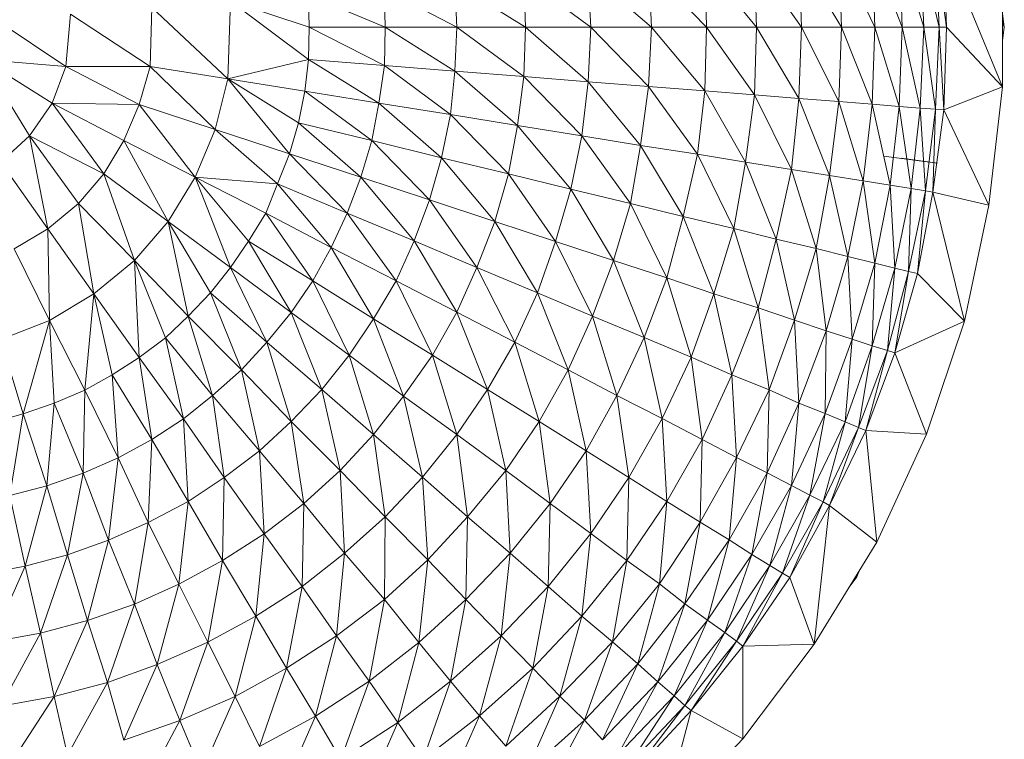
# Model space of a CAD drawing. Units: inches. Extents: x 18 to 10098, y 1 to 7129.
# Drawn here: x 1681 to 1732, y 3339 to 3376 of the extents above; entities that cross this region are included whole.
import ezdxf

# ---------------------------------------------------------------- set-up
doc = ezdxf.new("R2010")
doc.units = ezdxf.units.IN
doc.header["$MEASUREMENT"] = 0

# ---------------------------------------------------------------- blocks, each defined once
blk = doc.blocks.new('50_DWG-536527-Level 1')
at = {"lineweight": 9}
for p, q in [((74395.259, -1641.3068), (74395.2729, -1641.7027)), ((74395.259, -1641.3068), (74395.4125, -1641.7027)), ((74395.3985, -1641.2956), (74395.4125, -1641.7027)), ((74395.3985, -1641.2956), (74395.5241, -1641.7027)), ((74395.5055, -1641.287), (74395.5241, -1641.7027)), ((74395.5055, -1641.287), (74395.6032, -1641.7027)), ((74395.5846, -1641.2811), (74395.6032, -1641.7027)), ((74395.5846, -1641.2811), (74395.6404, -1641.7027)), ((74395.6404, -1641.7027), (74395.6264, -1641.2779)), ((74395.6264, -1641.2779), (74395.9287, -1642.0085)), ((74394.6544, -1641.355), (74394.6637, -1641.7027)), ((74394.6544, -1641.355), (74394.8962, -1641.7027)), ((74394.8823, -1641.3366), (74394.8962, -1641.7027)), ((74394.8823, -1641.3366), (74395.1009, -1641.7027)), ((74395.0869, -1641.3205), (74395.1009, -1641.7027)), ((74395.0869, -1641.3205), (74395.2729, -1641.7027)), ((74394.1102, -1641.3984), (74394.1242, -1641.7027)), ((74394.1102, -1641.3984), (74394.4079, -1641.7027)), ((74394.3986, -1641.3755), (74394.4079, -1641.7027)), ((74394.3986, -1641.3755), (74394.6637, -1641.7027)), ((74395.9287, -1641.397), (74395.9287, -1642.0085)), ((74393.4684, -1641.4495), (74393.4777, -1641.7027)), ((74393.4684, -1641.4495), (74393.8126, -1641.7027)), ((74393.7986, -1641.4229), (74393.8126, -1641.7027)), ((74393.7986, -1641.4229), (74394.1242, -1641.7027)), ((74392.7522, -1641.5069), (74392.7568, -1641.7027)), ((74392.7522, -1641.5069), (74393.1242, -1641.7027)), ((74393.1149, -1641.4776), (74393.1242, -1641.7027)), ((74393.1149, -1641.4776), (74393.4777, -1641.7027)), ((74392.3615, -1641.5376), (74392.3661, -1641.7027)), ((74392.3615, -1641.5376), (74392.7568, -1641.7027)), ((74391.5569, -1641.602), (74391.5476, -1641.9037)), ((74391.5569, -1641.602), (74391.9476, -1641.9687)), ((74391.9615, -1641.5694), (74391.9476, -1641.9687)), ((74391.9615, -1641.5694), (74392.3615, -1641.868)), ((74391.9615, -1641.5694), (74392.3661, -1641.7027)), ((74390.7104, -1641.6353), (74391.1151, -1641.9037)), ((74391.1383, -1641.6353), (74391.1151, -1641.9037)), ((74391.1383, -1641.6353), (74391.5476, -1641.9037)), ((74395.938, -1641.7027), (74395.9287, -1641.6331)), ((74392.3615, -1641.868), (74392.3661, -1641.7027)), ((74392.3661, -1641.7027), (74392.7522, -1641.8986)), ((74392.3661, -1641.7027), (74392.7568, -1641.7027)), ((74392.7522, -1641.8986), (74392.7568, -1641.7027)), ((74392.7568, -1641.7027), (74393.1149, -1641.928)), ((74392.7568, -1641.7027), (74393.1242, -1641.7027)), ((74393.1149, -1641.928), (74393.1242, -1641.7027)), ((74393.1242, -1641.7027), (74393.4684, -1641.956)), ((74393.1242, -1641.7027), (74393.4777, -1641.7027)), ((74393.4684, -1641.956), (74393.4777, -1641.7027)), ((74393.4777, -1641.7027), (74393.7986, -1641.9825)), ((74393.4777, -1641.7027), (74393.8126, -1641.7027)), ((74393.7986, -1641.9825), (74393.8126, -1641.7027)), ((74393.8126, -1641.7027), (74394.1102, -1642.0072)), ((74393.8126, -1641.7027), (74394.1242, -1641.7027)), ((74394.1102, -1642.0072), (74394.1242, -1641.7027)), ((74394.1242, -1641.7027), (74394.3986, -1642.0299)), ((74394.1242, -1641.7027), (74394.4079, -1641.7027)), ((74394.3986, -1642.0299), (74394.4079, -1641.7027)), ((74394.4079, -1641.7027), (74394.6544, -1642.0504)), ((74394.4079, -1641.7027), (74394.6637, -1641.7027)), ((74394.6544, -1642.0504), (74394.6637, -1641.7027)), ((74394.6637, -1641.7027), (74394.8823, -1642.069)), ((74394.6637, -1641.7027), (74394.8962, -1641.7027)), ((74394.8823, -1642.069), (74394.8962, -1641.7027)), ((74394.8962, -1641.7027), (74395.0869, -1642.0851)), ((74394.8962, -1641.7027), (74395.1009, -1641.7027)), ((74395.0869, -1642.0851), (74395.1009, -1641.7027)), ((74395.1009, -1641.7027), (74395.259, -1642.0988)), ((74395.1009, -1641.7027), (74395.2729, -1641.7027)), ((74395.259, -1642.0988), (74395.2729, -1641.7027)), ((74395.2729, -1641.7027), (74395.3985, -1642.1098)), ((74395.2729, -1641.7027), (74395.4125, -1641.7027)), ((74395.3985, -1642.1098), (74395.4125, -1641.7027)), ((74395.4125, -1641.7027), (74395.5055, -1642.1185)), ((74395.4125, -1641.7027), (74395.5241, -1641.7027)), ((74395.5055, -1642.1185), (74395.5241, -1641.7027)), ((74395.5241, -1641.7027), (74395.5846, -1642.1245)), ((74395.5241, -1641.7027), (74395.6032, -1641.7027)), ((74395.5846, -1642.1245), (74395.6032, -1641.7027)), ((74395.6032, -1641.7027), (74395.6264, -1642.1277)), ((74395.6032, -1641.7027), (74395.6404, -1641.7027)), ((74395.6264, -1642.1277), (74395.6404, -1641.7027)), ((74395.6404, -1641.7027), (74395.9287, -1642.0085)), ((74395.9287, -1641.6758), (74395.938, -1641.7027)), ((74395.9287, -1641.7723), (74395.938, -1641.7027)), ((74390.6872, -1641.868), (74390.929, -1642.2607)), ((74390.6872, -1641.868), (74391.0453, -1642.0932)), ((74390.6872, -1641.868), (74391.1151, -1641.9037)), ((74391.9476, -1641.9687), (74392.3615, -1641.868)), ((74392.3429, -1642.032), (74392.3615, -1641.868)), ((74392.3615, -1641.868), (74392.7243, -1642.0931)), ((74392.3615, -1641.868), (74392.7522, -1641.8986)), ((74391.0453, -1642.0932), (74391.1151, -1641.9037)), ((74391.1151, -1641.9037), (74391.4918, -1642.0995)), ((74391.1151, -1641.9037), (74391.5476, -1641.9037)), ((74391.4918, -1642.0995), (74391.5476, -1641.9037)), ((74391.5476, -1641.9037), (74391.8825, -1642.228)), ((74391.5476, -1641.9037), (74391.9476, -1641.9687)), ((74392.7243, -1642.0931), (74392.7522, -1641.8986)), ((74392.7522, -1641.8986), (74393.0917, -1642.1518)), ((74392.7522, -1641.8986), (74393.1149, -1641.928)), ((74391.8825, -1642.228), (74391.9476, -1641.9687)), ((74391.9476, -1641.9687), (74392.2638, -1642.3528)), ((74391.9476, -1641.9687), (74392.3103, -1642.1938)), ((74391.9476, -1641.9687), (74392.3429, -1642.032)), ((74393.0917, -1642.1518), (74393.1149, -1641.928)), ((74393.1149, -1641.928), (74393.4359, -1642.2078)), ((74393.1149, -1641.928), (74393.4684, -1641.956)), ((74393.4359, -1642.2078), (74393.4684, -1641.956)), ((74393.4684, -1641.956), (74393.7661, -1642.2605)), ((74393.4684, -1641.956), (74393.7986, -1641.9825)), ((74393.7661, -1642.2605), (74393.7986, -1641.9825)), ((74393.7986, -1641.9825), (74394.0684, -1642.3096)), ((74393.7986, -1641.9825), (74394.1102, -1642.0072)), ((74394.0684, -1642.3096), (74394.1102, -1642.0072)), ((74394.1102, -1642.0072), (74394.3614, -1642.3548)), ((74394.1102, -1642.0072), (74394.3986, -1642.0299)), ((74395.6264, -1642.1277), (74395.9287, -1642.0085)), ((74395.9287, -1642.0085), (74395.859, -1642.6163)), ((74392.3103, -1642.1938), (74392.3429, -1642.032)), ((74392.3429, -1642.032), (74392.6871, -1642.2852)), ((74392.3429, -1642.032), (74392.7243, -1642.0931)), ((74394.3614, -1642.3548), (74394.3986, -1642.0299)), ((74394.3986, -1642.0299), (74394.6079, -1642.3961)), ((74394.3986, -1642.0299), (74394.6544, -1642.0504)), ((74394.6079, -1642.3961), (74394.6544, -1642.0504)), ((74394.6544, -1642.0504), (74394.8451, -1642.4329)), ((74394.6544, -1642.0504), (74394.8823, -1642.069)), ((74394.8451, -1642.4329), (74394.8823, -1642.069)), ((74394.8823, -1642.069), (74395.0404, -1642.465)), ((74394.8823, -1642.069), (74395.0869, -1642.0851)), ((74390.929, -1642.2607), (74391.0453, -1642.0932)), ((74391.0453, -1642.0932), (74391.3104, -1642.4564)), ((74391.0453, -1642.0932), (74391.4127, -1642.2852)), ((74391.0453, -1642.0932), (74391.4918, -1642.0995)), ((74391.4127, -1642.2852), (74391.4918, -1642.0995)), ((74391.4918, -1642.0995), (74391.7801, -1642.4737)), ((74391.4918, -1642.0995), (74391.8825, -1642.228)), ((74392.6871, -1642.2852), (74392.7243, -1642.0931)), ((74392.7243, -1642.0931), (74393.0452, -1642.3729)), ((74392.7243, -1642.0931), (74393.0917, -1642.1518)), ((74395.0404, -1642.465), (74395.0869, -1642.0851)), ((74395.0869, -1642.0851), (74395.2125, -1642.4923)), ((74395.0869, -1642.0851), (74395.259, -1642.0988)), ((74395.2125, -1642.4923), (74395.259, -1642.0988)), ((74395.259, -1642.0988), (74395.352, -1642.5146)), ((74395.259, -1642.0988), (74395.3985, -1642.1098)), ((74395.352, -1642.5146), (74395.3985, -1642.1098)), ((74395.3985, -1642.1098), (74395.459, -1642.5317)), ((74395.3985, -1642.1098), (74395.5055, -1642.1185)), ((74395.459, -1642.5317), (74395.5055, -1642.1185)), ((74395.5055, -1642.1185), (74395.5334, -1642.5435)), ((74395.5055, -1642.1185), (74395.5846, -1642.1245)), ((74393.0452, -1642.3729), (74393.0917, -1642.1518)), ((74393.0917, -1642.1518), (74393.3893, -1642.4563)), ((74393.0917, -1642.1518), (74393.4359, -1642.2078)), ((74395.5334, -1642.5435), (74395.5846, -1642.1245)), ((74395.5846, -1642.1245), (74395.5706, -1642.55)), ((74395.5706, -1642.55), (74395.6264, -1642.1277)), ((74395.5846, -1642.1245), (74395.6264, -1642.1277)), ((74395.6264, -1642.1277), (74395.859, -1642.6163)), ((74392.2638, -1642.3528), (74392.3103, -1642.1938)), ((74392.3103, -1642.1938), (74392.6313, -1642.4737)), ((74392.3103, -1642.1938), (74392.6871, -1642.2852)), ((74393.3893, -1642.4563), (74393.4359, -1642.2078)), ((74393.4359, -1642.2078), (74393.7103, -1642.5349)), ((74393.4359, -1642.2078), (74393.7661, -1642.2605)), ((74390.7802, -1642.3964), (74390.929, -1642.2607)), ((74390.929, -1642.2607), (74391.022, -1642.7378)), ((74390.929, -1642.2607), (74391.1802, -1642.6085)), ((74390.929, -1642.2607), (74391.3104, -1642.4564)), ((74391.7801, -1642.4737), (74391.8825, -1642.228)), ((74391.8825, -1642.228), (74392.2034, -1642.5076)), ((74391.8825, -1642.228), (74392.2638, -1642.3528)), ((74393.7103, -1642.5349), (74393.7661, -1642.2605)), ((74393.7661, -1642.2605), (74394.0172, -1642.6083)), ((74393.7661, -1642.2605), (74394.0684, -1642.3096)), ((74391.3104, -1642.4564), (74391.4127, -1642.2852)), ((74391.4127, -1642.2852), (74391.6406, -1642.7002)), ((74391.4127, -1642.2852), (74391.7801, -1642.4737)), ((74392.6313, -1642.4737), (74392.6871, -1642.2852)), ((74392.6871, -1642.2852), (74392.9847, -1642.5896)), ((74392.6871, -1642.2852), (74393.0452, -1642.3729)), ((74394.0172, -1642.6083), (74394.0684, -1642.3096)), ((74394.0684, -1642.3096), (74394.287, -1642.6758)), ((74394.0684, -1642.3096), (74394.3614, -1642.3548)), ((74392.2034, -1642.5076), (74392.2638, -1642.3528)), ((74392.2638, -1642.3528), (74392.5615, -1642.6573)), ((74392.2638, -1642.3528), (74392.6313, -1642.4737)), ((74392.9847, -1642.5896), (74393.0452, -1642.3729)), ((74393.0452, -1642.3729), (74393.3196, -1642.7)), ((74393.0452, -1642.3729), (74393.3893, -1642.4563)), ((74394.287, -1642.6758), (74394.3614, -1642.3548)), ((74394.3614, -1642.3548), (74394.5474, -1642.7374)), ((74394.3614, -1642.3548), (74394.6079, -1642.3961)), ((74395.3195, -1642.365), (74395.5148, -1642.3909)), ((74390.7802, -1642.3964), (74391.022, -1642.7378)), ((74394.5474, -1642.7374), (74394.6079, -1642.3961)), ((74394.6079, -1642.3961), (74394.766, -1642.792)), ((74394.6079, -1642.3961), (74394.8451, -1642.4329)), ((74395.5939, -1642.4009), (74395.4078, -1642.3758)), ((74395.5939, -1642.4009), (74395.5148, -1642.3909)), ((74391.1802, -1642.6085), (74391.3104, -1642.4564)), ((74391.3104, -1642.4564), (74391.4685, -1642.9015)), ((74391.3104, -1642.4564), (74391.6406, -1642.7002)), ((74391.6406, -1642.7002), (74391.7801, -1642.4737)), ((74391.7801, -1642.4737), (74391.9615, -1642.9377)), ((74391.7801, -1642.4737), (74392.0545, -1642.8009)), ((74391.7801, -1642.4737), (74392.1429, -1642.6573)), ((74391.7801, -1642.4737), (74392.2034, -1642.5076)), ((74392.5615, -1642.6573), (74392.6313, -1642.4737)), ((74392.6313, -1642.4737), (74392.9057, -1642.8007)), ((74392.6313, -1642.4737), (74392.9847, -1642.5896)), ((74393.3196, -1642.7), (74393.3893, -1642.4563)), ((74393.3893, -1642.4563), (74393.6312, -1642.8041)), ((74393.3893, -1642.4563), (74393.7103, -1642.5349)), ((74394.766, -1642.792), (74394.8451, -1642.4329)), ((74394.8451, -1642.4329), (74394.9706, -1642.84)), ((74394.8451, -1642.4329), (74395.0404, -1642.465)), ((74394.9706, -1642.84), (74395.0404, -1642.465)), ((74395.0404, -1642.465), (74395.1334, -1642.8807)), ((74395.0404, -1642.465), (74395.2125, -1642.4923)), ((74392.1429, -1642.6573), (74392.2034, -1642.5076)), ((74392.2034, -1642.5076), (74392.4778, -1642.8349)), ((74392.2034, -1642.5076), (74392.5615, -1642.6573)), ((74395.1334, -1642.8807), (74395.2125, -1642.4923)), ((74395.2125, -1642.4923), (74395.2729, -1642.914)), ((74395.2125, -1642.4923), (74395.352, -1642.5146)), ((74395.2729, -1642.914), (74395.352, -1642.5146)), ((74395.352, -1642.5146), (74395.3753, -1642.9395)), ((74395.352, -1642.5146), (74395.459, -1642.5317)), ((74393.6312, -1642.8041), (74393.7103, -1642.5349)), ((74393.7103, -1642.5349), (74393.9288, -1642.9012)), ((74393.7103, -1642.5349), (74394.0172, -1642.6083)), ((74395.3753, -1642.9395), (74395.459, -1642.5317)), ((74395.459, -1642.5317), (74395.445, -1642.9573)), ((74395.445, -1642.9573), (74395.5334, -1642.5435)), ((74395.459, -1642.5317), (74395.5334, -1642.5435)), ((74395.5334, -1642.5435), (74395.4915, -1642.967)), ((74395.4915, -1642.967), (74395.5706, -1642.55)), ((74395.5334, -1642.5435), (74395.5706, -1642.55)), ((74395.5706, -1642.55), (74395.7334, -1643.2134)), ((74395.5706, -1642.55), (74395.859, -1642.6163)), ((74391.022, -1642.7378), (74391.1802, -1642.6085)), ((74391.1802, -1642.6085), (74391.2592, -1643.0725)), ((74391.1802, -1642.6085), (74391.4685, -1642.9015)), ((74392.9057, -1642.8007), (74392.9847, -1642.5896)), ((74392.9847, -1642.5896), (74393.2266, -1642.9375)), ((74392.9847, -1642.5896), (74393.3196, -1642.7)), ((74393.9288, -1642.9012), (74394.0172, -1642.6083)), ((74394.0172, -1642.6083), (74394.2032, -1642.9906)), ((74394.0172, -1642.6083), (74394.287, -1642.6758)), ((74395.7334, -1643.2134), (74395.859, -1642.6163)), ((74392.0545, -1642.8009), (74392.1429, -1642.6573)), ((74392.1429, -1642.6573), (74392.3848, -1643.0052)), ((74392.1429, -1642.6573), (74392.4778, -1642.8349)), ((74392.4778, -1642.8349), (74392.5615, -1642.6573)), ((74392.5615, -1642.6573), (74392.8126, -1643.0051)), ((74392.5615, -1642.6573), (74392.9057, -1642.8007)), ((74394.2032, -1642.9906), (74394.287, -1642.6758)), ((74394.287, -1642.6758), (74394.4451, -1643.0719)), ((74394.287, -1642.6758), (74394.5474, -1642.7374)), ((74391.4685, -1642.9015), (74391.6406, -1642.7002)), ((74391.6406, -1642.7002), (74391.7429, -1643.1869)), ((74391.6406, -1642.7002), (74391.8592, -1643.0667)), ((74391.6406, -1642.7002), (74391.9615, -1642.9377)), ((74393.2266, -1642.9375), (74393.3196, -1642.7)), ((74393.3196, -1642.7), (74393.5382, -1643.0663)), ((74393.3196, -1642.7), (74393.6312, -1642.8041)), ((74390.85, -1642.8409), (74391.022, -1642.7378)), ((74391.022, -1642.7378), (74391.0313, -1643.209)), ((74391.022, -1642.7378), (74391.2592, -1643.0725)), ((74394.4451, -1643.0719), (74394.5474, -1642.7374)), ((74394.5474, -1642.7374), (74394.673, -1643.1445)), ((74394.5474, -1642.7374), (74394.766, -1642.792)), ((74391.9615, -1642.9377), (74392.0545, -1642.8009)), ((74392.0545, -1642.8009), (74392.2731, -1643.1673)), ((74392.0545, -1642.8009), (74392.3848, -1643.0052)), ((74392.8126, -1643.0051), (74392.9057, -1642.8007)), ((74392.9057, -1642.8007), (74393.1242, -1643.1671)), ((74392.9057, -1642.8007), (74393.2266, -1642.9375)), ((74393.5382, -1643.0663), (74393.6312, -1642.8041)), ((74393.6312, -1642.8041), (74393.8219, -1643.1865)), ((74393.6312, -1642.8041), (74393.9288, -1642.9012)), ((74394.673, -1643.1445), (74394.766, -1642.792)), ((74394.766, -1642.792), (74394.859, -1643.2078)), ((74394.766, -1642.792), (74394.9706, -1642.84)), ((74390.85, -1642.8409), (74391.0313, -1643.209)), ((74392.3848, -1643.0052), (74392.4778, -1642.8349)), ((74392.4778, -1642.8349), (74392.6964, -1643.201)), ((74392.4778, -1642.8349), (74392.8126, -1643.0051)), ((74394.859, -1643.2078), (74394.9706, -1642.84)), ((74394.9706, -1642.84), (74395.0218, -1643.2618)), ((74394.9706, -1642.84), (74395.1334, -1642.8807)), ((74395.0218, -1643.2618), (74395.1334, -1642.8807)), ((74395.1334, -1642.8807), (74395.1567, -1643.3058)), ((74395.1334, -1642.8807), (74395.2729, -1642.914)), ((74391.2592, -1643.0725), (74391.4685, -1642.9015)), ((74391.4685, -1642.9015), (74391.4918, -1643.3985)), ((74391.4685, -1642.9015), (74391.6267, -1643.2977)), ((74391.4685, -1642.9015), (74391.7429, -1643.1869)), ((74393.8219, -1643.1865), (74393.9288, -1642.9012)), ((74393.9288, -1642.9012), (74394.087, -1643.2971)), ((74393.9288, -1642.9012), (74394.2032, -1642.9906)), ((74395.1567, -1643.3058), (74395.2729, -1642.914)), ((74395.2729, -1642.914), (74395.259, -1643.3397)), ((74395.2729, -1642.914), (74395.3753, -1642.9395)), ((74391.8592, -1643.0667), (74391.9615, -1642.9377)), ((74391.9615, -1642.9377), (74392.1476, -1643.32)), ((74391.9615, -1642.9377), (74392.2731, -1643.1673)), ((74393.1242, -1643.1671), (74393.2266, -1642.9375)), ((74393.2266, -1642.9375), (74393.4219, -1643.3199)), ((74393.2266, -1642.9375), (74393.5382, -1643.0663)), ((74395.259, -1643.3397), (74395.3753, -1642.9395)), ((74395.3753, -1642.9395), (74395.3381, -1643.3632)), ((74395.3381, -1643.3632), (74395.445, -1642.9573)), ((74395.3753, -1642.9395), (74395.445, -1642.9573)), ((74395.445, -1642.9573), (74395.3753, -1643.376)), ((74395.3753, -1643.376), (74395.4915, -1642.967)), ((74395.445, -1642.9573), (74395.4915, -1642.967)), ((74395.4915, -1642.967), (74395.7334, -1643.2134)), ((74392.2731, -1643.1673), (74392.3848, -1643.0052)), ((74392.3848, -1643.0052), (74392.5708, -1643.3876)), ((74392.3848, -1643.0052), (74392.6964, -1643.201)), ((74392.6964, -1643.201), (74392.8126, -1643.0051)), ((74392.8126, -1643.0051), (74392.9987, -1643.3875)), ((74392.8126, -1643.0051), (74393.1242, -1643.1671)), ((74394.087, -1643.2971), (74394.2032, -1642.9906)), ((74394.2032, -1642.9906), (74394.3288, -1643.3978)), ((74394.2032, -1642.9906), (74394.4451, -1643.0719)), ((74391.0313, -1643.209), (74391.2592, -1643.0725)), ((74391.2592, -1643.0725), (74391.2127, -1643.5676)), ((74391.2592, -1643.0725), (74391.3523, -1643.4888)), ((74391.2592, -1643.0725), (74391.4918, -1643.3985)), ((74391.7429, -1643.1869), (74391.8592, -1643.0667)), ((74391.8592, -1643.0667), (74392.0173, -1643.4628)), ((74391.8592, -1643.0667), (74392.1476, -1643.32)), ((74393.4219, -1643.3199), (74393.5382, -1643.0663)), ((74393.5382, -1643.0663), (74393.6963, -1643.4623)), ((74393.5382, -1643.0663), (74393.8219, -1643.1865)), ((74394.3288, -1643.3978), (74394.4451, -1643.0719)), ((74394.4451, -1643.0719), (74394.5381, -1643.4876)), ((74394.4451, -1643.0719), (74394.673, -1643.1445)), ((74392.1476, -1643.32), (74392.2731, -1643.1673)), ((74392.2731, -1643.1673), (74392.4313, -1643.5635)), ((74392.2731, -1643.1673), (74392.5708, -1643.3876)), ((74392.9987, -1643.3875), (74393.1242, -1643.1671)), ((74393.1242, -1643.1671), (74393.2824, -1643.5633)), ((74393.1242, -1643.1671), (74393.4219, -1643.3199)), ((74394.5381, -1643.4876), (74394.673, -1643.1445)), ((74394.673, -1643.1445), (74394.7288, -1643.5661)), ((74394.673, -1643.1445), (74394.859, -1643.2078)), ((74390.7802, -1643.3074), (74391.0313, -1643.209)), ((74391.0313, -1643.209), (74390.8965, -1643.6894)), ((74391.0313, -1643.209), (74391.0546, -1643.6344)), ((74391.0313, -1643.209), (74391.2127, -1643.5676)), ((74391.6267, -1643.2977), (74391.7429, -1643.1869)), ((74391.7429, -1643.1869), (74391.8685, -1643.5943)), ((74391.7429, -1643.1869), (74392.0173, -1643.4628)), ((74392.5708, -1643.3876), (74392.6964, -1643.201)), ((74392.6964, -1643.201), (74392.8498, -1643.5974)), ((74392.6964, -1643.201), (74392.9987, -1643.3875)), ((74393.6963, -1643.4623), (74393.8219, -1643.1865)), ((74393.8219, -1643.1865), (74393.9474, -1643.5937)), ((74393.8219, -1643.1865), (74394.087, -1643.2971)), ((74394.7288, -1643.5661), (74394.859, -1643.2078)), ((74394.859, -1643.2078), (74394.8823, -1643.633)), ((74394.859, -1643.2078), (74395.0218, -1643.2618)), ((74395.3753, -1643.376), (74395.7334, -1643.2134)), ((74395.7334, -1643.2134), (74395.538, -1643.7927)), ((74394.8823, -1643.633), (74395.0218, -1643.2618)), ((74395.0218, -1643.2618), (74395.0172, -1643.6873)), ((74395.0218, -1643.2618), (74395.1567, -1643.3058)), ((74390.7802, -1643.3074), (74390.8965, -1643.6894)), ((74391.4918, -1643.3985), (74391.6267, -1643.2977)), ((74391.6267, -1643.2977), (74391.7197, -1643.7139)), ((74391.6267, -1643.2977), (74391.8685, -1643.5943)), ((74392.0173, -1643.4628), (74392.1476, -1643.32)), ((74392.1476, -1643.32), (74392.2731, -1643.7276)), ((74392.1476, -1643.32), (74392.4313, -1643.5635)), ((74393.2824, -1643.5633), (74393.4219, -1643.3199)), ((74393.4219, -1643.3199), (74393.5475, -1643.7271)), ((74393.4219, -1643.3199), (74393.6963, -1643.4623)), ((74393.9474, -1643.5937), (74394.087, -1643.2971)), ((74394.087, -1643.2971), (74394.18, -1643.7132)), ((74394.087, -1643.2971), (74394.3288, -1643.3978)), ((74395.0172, -1643.6873), (74395.1567, -1643.3058)), ((74395.1567, -1643.3058), (74395.1195, -1643.7293)), ((74395.1567, -1643.3058), (74395.259, -1643.3397)), ((74395.1195, -1643.7293), (74395.259, -1643.3397)), ((74395.259, -1643.3397), (74395.1892, -1643.7582)), ((74395.1892, -1643.7582), (74395.3381, -1643.3632)), ((74395.3381, -1643.3632), (74395.2264, -1643.7744)), ((74395.2264, -1643.7744), (74395.3753, -1643.376)), ((74395.259, -1643.3397), (74395.3381, -1643.3632)), ((74395.3381, -1643.3632), (74395.3753, -1643.376)), ((74395.3753, -1643.376), (74395.538, -1643.7927)), ((74391.3523, -1643.4888), (74391.4918, -1643.3985)), ((74391.4918, -1643.3985), (74391.5569, -1643.8207)), ((74391.4918, -1643.3985), (74391.7197, -1643.7139)), ((74392.4313, -1643.5635), (74392.5708, -1643.3876)), ((74392.5708, -1643.3876), (74392.6964, -1643.795)), ((74392.5708, -1643.3876), (74392.8498, -1643.5974)), ((74392.8498, -1643.5974), (74392.9987, -1643.3875)), ((74392.9987, -1643.3875), (74393.1242, -1643.7949)), ((74392.9987, -1643.3875), (74393.2824, -1643.5633)), ((74394.18, -1643.7132), (74394.3288, -1643.3978)), ((74394.3288, -1643.3978), (74394.3846, -1643.8197)), ((74394.3288, -1643.3978), (74394.5381, -1643.4876)), ((74391.8685, -1643.5943), (74392.0173, -1643.4628)), ((74392.0173, -1643.4628), (74392.1104, -1643.8789)), ((74392.0173, -1643.4628), (74392.2731, -1643.7276)), ((74393.5475, -1643.7271), (74393.6963, -1643.4623)), ((74393.6963, -1643.4623), (74393.7893, -1643.8783)), ((74393.6963, -1643.4623), (74393.9474, -1643.5937)), ((74394.3846, -1643.8197), (74394.5381, -1643.4876)), ((74394.5381, -1643.4876), (74394.5614, -1643.9129)), ((74394.5381, -1643.4876), (74394.7288, -1643.5661)), ((74391.2127, -1643.5676), (74391.3523, -1643.4888)), ((74391.3523, -1643.4888), (74391.3848, -1643.9142)), ((74391.3523, -1643.4888), (74391.5569, -1643.8207)), ((74391.0546, -1643.6344), (74391.2127, -1643.5676)), ((74391.2127, -1643.5676), (74391.2034, -1643.9937)), ((74391.2127, -1643.5676), (74391.3848, -1643.9142)), ((74392.2731, -1643.7276), (74392.4313, -1643.5635)), ((74392.4313, -1643.5635), (74392.5243, -1643.9796)), ((74392.4313, -1643.5635), (74392.6964, -1643.795)), ((74393.1242, -1643.7949), (74393.2824, -1643.5633)), ((74393.2824, -1643.5633), (74393.3754, -1643.9793)), ((74393.2824, -1643.5633), (74393.5475, -1643.7271)), ((74394.5614, -1643.9129), (74394.7288, -1643.5661)), ((74394.7288, -1643.5661), (74394.7195, -1643.9919)), ((74394.7288, -1643.5661), (74394.8823, -1643.633)), ((74390.8965, -1643.6894), (74391.0546, -1643.6344)), ((74391.0546, -1643.6344), (74391.0174, -1644.0587)), ((74391.0546, -1643.6344), (74391.2034, -1643.9937)), ((74391.7197, -1643.7139), (74391.8685, -1643.5943)), ((74391.8685, -1643.5943), (74391.929, -1644.0164)), ((74391.8685, -1643.5943), (74392.1104, -1643.8789)), ((74392.6964, -1643.795), (74392.8498, -1643.5974)), ((74392.8498, -1643.5974), (74392.9475, -1644.0132)), ((74392.8498, -1643.5974), (74393.1242, -1643.7949)), ((74393.7893, -1643.8783), (74393.9474, -1643.5937)), ((74393.9474, -1643.5937), (74394.0079, -1644.0156)), ((74393.9474, -1643.5937), (74394.18, -1643.7132)), ((74394.7195, -1643.9919), (74394.8823, -1643.633)), ((74394.8823, -1643.633), (74394.8451, -1644.0565)), ((74394.8823, -1643.633), (74395.0172, -1643.6873)), ((74390.743, -1643.7315), (74390.8965, -1643.6894)), ((74390.8965, -1643.6894), (74390.8267, -1644.1088)), ((74390.8965, -1643.6894), (74391.0174, -1644.0587)), ((74394.8451, -1644.0565), (74395.0172, -1643.6873)), ((74395.0172, -1643.6873), (74394.9381, -1644.1062)), ((74395.0172, -1643.6873), (74395.1195, -1643.7293)), ((74391.5569, -1643.8207), (74391.7197, -1643.7139)), ((74391.7197, -1643.7139), (74391.7429, -1644.1393)), ((74391.7197, -1643.7139), (74391.929, -1644.0164)), ((74392.1104, -1643.8789), (74392.2731, -1643.7276)), ((74392.2731, -1643.7276), (74392.3382, -1644.1496)), ((74392.2731, -1643.7276), (74392.5243, -1643.9796)), ((74393.3754, -1643.9793), (74393.5475, -1643.7271)), ((74393.5475, -1643.7271), (74393.6033, -1644.1492)), ((74393.5475, -1643.7271), (74393.7893, -1643.8783)), ((74394.0079, -1644.0156), (74394.18, -1643.7132)), ((74394.18, -1643.7132), (74394.2032, -1644.1383)), ((74394.18, -1643.7132), (74394.3846, -1643.8197)), ((74394.9381, -1644.1062), (74395.1195, -1643.7293)), ((74395.1195, -1643.7293), (74395.0078, -1644.1408)), ((74395.1195, -1643.7293), (74395.1892, -1643.7582)), ((74395.0078, -1644.1408), (74395.1892, -1643.7582)), ((74395.1892, -1643.7582), (74395.0404, -1644.1597)), ((74395.0404, -1644.1597), (74395.2264, -1643.7744)), ((74395.1892, -1643.7582), (74395.2264, -1643.7744)), ((74395.2264, -1643.7744), (74395.538, -1643.7927)), ((74395.2264, -1643.7744), (74395.2823, -1644.3476)), ((74391.3848, -1643.9142), (74391.5569, -1643.8207)), ((74391.5569, -1643.8207), (74391.5383, -1644.247)), ((74391.5569, -1643.8207), (74391.7429, -1644.1393)), ((74392.5243, -1643.9796), (74392.6964, -1643.795)), ((74392.6964, -1643.795), (74392.7568, -1644.2171)), ((74392.6964, -1643.795), (74392.9475, -1644.0132)), ((74392.9475, -1644.0132), (74393.1242, -1643.7949)), ((74393.1242, -1643.7949), (74393.1801, -1644.2168)), ((74393.1242, -1643.7949), (74393.3754, -1643.9793)), ((74394.2032, -1644.1383), (74394.3846, -1643.8197)), ((74394.3846, -1643.8197), (74394.3753, -1644.2454)), ((74394.3846, -1643.8197), (74394.5614, -1643.9129)), ((74395.538, -1643.7927), (74395.2823, -1644.3476)), ((74391.929, -1644.0164), (74392.1104, -1643.8789)), ((74392.1104, -1643.8789), (74392.1336, -1644.3043)), ((74392.1104, -1643.8789), (74392.3382, -1644.1496)), ((74393.6033, -1644.1492), (74393.7893, -1643.8783)), ((74393.7893, -1643.8783), (74393.8126, -1644.3034)), ((74393.7893, -1643.8783), (74394.0079, -1644.0156)), ((74391.2034, -1643.9937), (74391.3848, -1643.9142)), ((74391.3848, -1643.9142), (74391.3337, -1644.3383)), ((74391.3848, -1643.9142), (74391.5383, -1644.247)), ((74394.3753, -1644.2454), (74394.5614, -1643.9129)), ((74394.5614, -1643.9129), (74394.5242, -1644.3364)), ((74394.5614, -1643.9129), (74394.7195, -1643.9919)), ((74391.0174, -1644.0587), (74391.2034, -1643.9937)), ((74391.2034, -1643.9937), (74391.1244, -1644.4131)), ((74391.2034, -1643.9937), (74391.3337, -1644.3383)), ((74392.3382, -1644.1496), (74392.5243, -1643.9796)), ((74392.5243, -1643.9796), (74392.5475, -1644.4049)), ((74392.5243, -1643.9796), (74392.7568, -1644.2171)), ((74393.1801, -1644.2168), (74393.3754, -1643.9793)), ((74393.3754, -1643.9793), (74393.3986, -1644.4046)), ((74393.3754, -1643.9793), (74393.6033, -1644.1492)), ((74394.5242, -1644.3364), (74394.7195, -1643.9919)), ((74394.7195, -1643.9919), (74394.6404, -1644.4108)), ((74394.7195, -1643.9919), (74394.8451, -1644.0565)), ((74391.7429, -1644.1393), (74391.929, -1644.0164)), ((74391.929, -1644.0164), (74391.9197, -1644.4425)), ((74391.929, -1644.0164), (74392.1336, -1644.3043)), ((74392.7568, -1644.2171), (74392.9475, -1644.0132)), ((74392.9475, -1644.0132), (74392.9754, -1644.4386)), ((74392.9475, -1644.0132), (74393.1801, -1644.2168)), ((74393.8126, -1644.3034), (74394.0079, -1644.0156)), ((74394.0079, -1644.0156), (74393.9986, -1644.4413)), ((74394.0079, -1644.0156), (74394.2032, -1644.1383)), ((74390.8267, -1644.1088), (74391.0174, -1644.0587)), ((74391.0174, -1644.0587), (74390.9058, -1644.4707)), ((74391.0174, -1644.0587), (74391.1244, -1644.4131)), ((74394.6404, -1644.4108), (74394.8451, -1644.0565)), ((74394.8451, -1644.0565), (74394.7334, -1644.4679)), ((74394.8451, -1644.0565), (74394.9381, -1644.1062)), ((74390.8267, -1644.1088), (74390.9058, -1644.4707)), ((74391.5383, -1644.247), (74391.7429, -1644.1393)), ((74391.7429, -1644.1393), (74391.6964, -1644.5634)), ((74391.7429, -1644.1393), (74391.9197, -1644.4425)), ((74393.9986, -1644.4413), (74394.2032, -1644.1383)), ((74394.2032, -1644.1383), (74394.166, -1644.5618)), ((74394.2032, -1644.1383), (74394.3753, -1644.2454)), ((74394.7334, -1644.4679), (74394.9381, -1644.1062)), ((74394.9381, -1644.1062), (74394.7986, -1644.5076)), ((74394.7986, -1644.5076), (74395.0078, -1644.1408)), ((74395.0078, -1644.1408), (74394.8358, -1644.5294)), ((74394.9381, -1644.1062), (74395.0078, -1644.1408)), ((74395.0078, -1644.1408), (74395.0404, -1644.1597)), ((74392.1336, -1644.3043), (74392.3382, -1644.1496)), ((74392.3382, -1644.1496), (74392.3289, -1644.5756)), ((74392.3382, -1644.1496), (74392.5475, -1644.4049)), ((74393.3986, -1644.4046), (74393.6033, -1644.1492)), ((74393.6033, -1644.1492), (74393.594, -1644.5749)), ((74393.6033, -1644.1492), (74393.8126, -1644.3034)), ((74394.8358, -1644.5294), (74395.0404, -1644.1597)), ((74395.0404, -1644.1597), (74394.9613, -1644.8714)), ((74395.0404, -1644.1597), (74395.2823, -1644.3476)), ((74391.3337, -1644.3383), (74391.5383, -1644.247)), ((74391.5383, -1644.247), (74391.4685, -1644.6663)), ((74391.5383, -1644.247), (74391.6964, -1644.5634)), ((74392.5475, -1644.4049), (74392.7568, -1644.2171)), ((74392.7568, -1644.2171), (74392.7522, -1644.6429)), ((74392.7568, -1644.2171), (74392.9754, -1644.4386)), ((74392.9754, -1644.4386), (74393.1801, -1644.2168)), ((74393.1801, -1644.2168), (74393.1708, -1644.6428)), ((74393.1801, -1644.2168), (74393.3986, -1644.4046)), ((74394.166, -1644.5618), (74394.3753, -1644.2454)), ((74394.3753, -1644.2454), (74394.2963, -1644.6643)), ((74394.3753, -1644.2454), (74394.5242, -1644.3364)), ((74391.1244, -1644.4131), (74391.3337, -1644.3383)), ((74391.3337, -1644.3383), (74391.2267, -1644.7503)), ((74391.3337, -1644.3383), (74391.4685, -1644.6663)), ((74391.9197, -1644.4425), (74392.1336, -1644.3043)), ((74392.1336, -1644.3043), (74392.0917, -1644.7284)), ((74392.1336, -1644.3043), (74392.3289, -1644.5756)), ((74393.594, -1644.5749), (74393.8126, -1644.3034)), ((74393.8126, -1644.3034), (74393.7661, -1644.7272)), ((74393.8126, -1644.3034), (74393.9986, -1644.4413)), ((74394.2963, -1644.6643), (74394.5242, -1644.3364)), ((74394.5242, -1644.3364), (74394.4125, -1644.7479)), ((74394.5242, -1644.3364), (74394.6404, -1644.4108)), ((74394.9613, -1644.8714), (74395.2823, -1644.3476)), ((74390.9058, -1644.4707), (74391.1244, -1644.4131)), ((74391.1244, -1644.4131), (74390.9848, -1644.8152)), ((74391.1244, -1644.4131), (74391.2267, -1644.7503)), ((74391.6964, -1644.5634), (74391.9197, -1644.4425)), ((74391.9197, -1644.4425), (74391.8453, -1644.8618)), ((74391.9197, -1644.4425), (74392.0917, -1644.7284)), ((74392.3289, -1644.5756), (74392.5475, -1644.4049)), ((74392.5475, -1644.4049), (74392.5057, -1644.8288)), ((74392.5475, -1644.4049), (74392.7522, -1644.6429)), ((74392.7522, -1644.6429), (74392.9754, -1644.4386)), ((74392.9754, -1644.4386), (74392.9289, -1644.8624)), ((74392.9754, -1644.4386), (74393.1708, -1644.6428)), ((74393.1708, -1644.6428), (74393.3986, -1644.4046)), ((74393.3986, -1644.4046), (74393.3521, -1644.8282)), ((74393.3986, -1644.4046), (74393.594, -1644.5749)), ((74393.7661, -1644.7272), (74393.9986, -1644.4413)), ((74393.9986, -1644.4413), (74393.9242, -1644.8604)), ((74393.9986, -1644.4413), (74394.166, -1644.5618)), ((74394.4125, -1644.7479), (74394.6404, -1644.4108)), ((74394.6404, -1644.4108), (74394.5009, -1644.8121)), ((74394.6404, -1644.4108), (74394.7334, -1644.4679)), ((74390.6872, -1644.5108), (74390.9058, -1644.4707)), ((74390.9058, -1644.4707), (74390.7337, -1644.8602)), ((74390.9058, -1644.4707), (74390.9848, -1644.8152)), ((74394.5009, -1644.8121), (74394.7334, -1644.4679)), ((74394.7334, -1644.4679), (74394.5614, -1644.8567)), ((74394.7334, -1644.4679), (74394.7986, -1644.5076)), ((74395.1799, -1644.5261), (74395.1945, -1644.4908)), ((74394.5614, -1644.8567), (74394.7986, -1644.5076)), ((74394.7986, -1644.5076), (74394.5939, -1644.8813)), ((74394.5939, -1644.8813), (74394.8358, -1644.5294)), ((74394.7986, -1644.5076), (74394.8358, -1644.5294)), ((74394.8358, -1644.5294), (74394.9613, -1644.8714)), ((74395.1451, -1644.5714), (74395.1799, -1644.5261)), ((74391.4685, -1644.6663), (74391.6964, -1644.5634)), ((74391.6964, -1644.5634), (74391.5848, -1644.9753)), ((74391.6964, -1644.5634), (74391.8453, -1644.8618)), ((74392.0917, -1644.7284), (74392.3289, -1644.5756)), ((74392.3289, -1644.5756), (74392.2499, -1644.9949)), ((74392.3289, -1644.5756), (74392.5057, -1644.8288)), ((74393.3521, -1644.8282), (74393.594, -1644.5749)), ((74393.594, -1644.5749), (74393.5149, -1644.9941)), ((74393.594, -1644.5749), (74393.7661, -1644.7272)), ((74393.9242, -1644.8604), (74394.166, -1644.5618)), ((74394.166, -1644.5618), (74394.0544, -1644.9734)), ((74394.166, -1644.5618), (74394.2963, -1644.6643)), ((74392.5057, -1644.8288), (74392.7522, -1644.6429)), ((74392.7522, -1644.6429), (74392.6731, -1645.0621)), ((74392.7522, -1644.6429), (74392.9289, -1644.8624)), ((74392.9289, -1644.8624), (74393.1708, -1644.6428)), ((74393.1708, -1644.6428), (74393.0917, -1645.0619)), ((74393.1708, -1644.6428), (74393.3521, -1644.8282)), ((74391.2267, -1644.7503), (74391.4685, -1644.6663)), ((74391.4685, -1644.6663), (74391.329, -1645.0682)), ((74391.4685, -1644.6663), (74391.5848, -1644.9753)), ((74394.0544, -1644.9734), (74394.2963, -1644.6643)), ((74394.2963, -1644.6643), (74394.1567, -1645.0659)), ((74394.2963, -1644.6643), (74394.4125, -1644.7479)), ((74390.9848, -1644.8152), (74391.2267, -1644.7503)), ((74391.2267, -1644.7503), (74391.0546, -1645.1397)), ((74391.2267, -1644.7503), (74391.329, -1645.0682)), ((74391.8453, -1644.8618), (74392.0917, -1644.7284)), ((74392.0917, -1644.7284), (74391.9848, -1645.1401)), ((74392.0917, -1644.7284), (74392.2499, -1644.9949)), ((74393.5149, -1644.9941), (74393.7661, -1644.7272)), ((74393.7661, -1644.7272), (74393.6544, -1645.139)), ((74393.7661, -1644.7272), (74393.9242, -1644.8604)), ((74394.1567, -1645.0659), (74394.4125, -1644.7479)), ((74394.4125, -1644.7479), (74394.2405, -1645.1366)), ((74394.4125, -1644.7479), (74394.5009, -1644.8121)), ((74390.7337, -1644.8602), (74390.9848, -1644.8152)), ((74390.9848, -1644.8152), (74390.7802, -1645.1896)), ((74390.9848, -1644.8152), (74391.0546, -1645.1397)), ((74392.2499, -1644.9949), (74392.5057, -1644.8288)), ((74392.5057, -1644.8288), (74392.3987, -1645.2407)), ((74392.5057, -1644.8288), (74392.6731, -1645.0621)), ((74393.0917, -1645.0619), (74393.3521, -1644.8282)), ((74393.3521, -1644.8282), (74393.2405, -1645.24)), ((74393.3521, -1644.8282), (74393.5149, -1644.9941)), ((74394.2405, -1645.1366), (74394.5009, -1644.8121)), ((74394.5009, -1644.8121), (74394.2963, -1645.1861)), ((74394.5009, -1644.8121), (74394.5614, -1644.8567)), ((74391.5848, -1644.9753), (74391.8453, -1644.8618)), ((74391.8453, -1644.8618), (74391.7011, -1645.2638)), ((74391.8453, -1644.8618), (74391.9848, -1645.1401)), ((74392.6731, -1645.0621), (74392.9289, -1644.8624)), ((74392.9289, -1644.8624), (74392.8219, -1645.2741)), ((74392.9289, -1644.8624), (74393.0917, -1645.0619)), ((74393.6544, -1645.139), (74393.9242, -1644.8604)), ((74393.9242, -1644.8604), (74393.78, -1645.2618)), ((74393.9242, -1644.8604), (74394.0544, -1644.9734)), ((74394.2963, -1645.1861), (74394.5614, -1644.8567)), ((74394.5614, -1644.8567), (74394.3288, -1645.213)), ((74394.3288, -1645.213), (74394.5939, -1644.8813)), ((74394.5614, -1644.8567), (74394.5939, -1644.8813)), ((74394.9613, -1644.8714), (74394.5939, -1645.3581)), ((74394.5939, -1644.8813), (74394.9613, -1644.8714)), ((74394.5939, -1644.8813), (74394.5939, -1645.3581)), ((74391.329, -1645.0682), (74391.5848, -1644.9753)), ((74391.5848, -1644.9753), (74391.4127, -1645.3647)), ((74391.5848, -1644.9753), (74391.7011, -1645.2638)), ((74391.9848, -1645.1401), (74392.2499, -1644.9949)), ((74392.2499, -1644.9949), (74392.1104, -1645.3967)), ((74392.2499, -1644.9949), (74392.3987, -1645.2407)), ((74393.2405, -1645.24), (74393.5149, -1644.9941)), ((74393.5149, -1644.9941), (74393.3754, -1645.3956)), ((74393.5149, -1644.9941), (74393.6544, -1645.139)), ((74393.78, -1645.2618), (74394.0544, -1644.9734)), ((74394.0544, -1644.9734), (74393.873, -1645.3624)), ((74394.0544, -1644.9734), (74394.1567, -1645.0659)), ((74391.0546, -1645.1397), (74391.329, -1645.0682)), ((74391.329, -1645.0682), (74391.1244, -1645.4426)), ((74391.329, -1645.0682), (74391.4127, -1645.3647)), ((74392.3987, -1645.2407), (74392.6731, -1645.0621)), ((74392.6731, -1645.0621), (74392.5289, -1645.4638)), ((74392.6731, -1645.0621), (74392.8219, -1645.2741)), ((74392.8219, -1645.2741), (74393.0917, -1645.0619)), ((74393.0917, -1645.0619), (74392.9522, -1645.4637)), ((74393.0917, -1645.0619), (74393.2405, -1645.24)), ((74393.873, -1645.3624), (74394.1567, -1645.0659)), ((74394.1567, -1645.0659), (74393.9521, -1645.4395)), ((74394.1567, -1645.0659), (74394.2405, -1645.1366)), ((74390.7802, -1645.1896), (74391.0546, -1645.1397)), ((74391.0546, -1645.1397), (74390.8221, -1645.4968)), ((74391.0546, -1645.1397), (74391.1244, -1645.4426)), ((74391.7011, -1645.2638), (74391.9848, -1645.1401)), ((74391.9848, -1645.1401), (74391.8127, -1645.5295)), ((74391.9848, -1645.1401), (74392.1104, -1645.3967)), ((74393.3754, -1645.3956), (74393.6544, -1645.139)), ((74393.6544, -1645.139), (74393.4824, -1645.5279)), ((74393.6544, -1645.139), (74393.78, -1645.2618)), ((74393.9521, -1645.4395), (74394.2405, -1645.1366)), ((74394.2405, -1645.1366), (74394.0079, -1645.4932)), ((74394.2405, -1645.1366), (74394.2963, -1645.1861)), ((74394.0079, -1645.4932), (74394.2963, -1645.1861)), ((74394.2963, -1645.1861), (74394.0405, -1645.5225)), ((74394.2963, -1645.1861), (74394.3288, -1645.213)), ((74392.1104, -1645.3967), (74392.3987, -1645.2407)), ((74392.3987, -1645.2407), (74392.2266, -1645.6299)), ((74392.3987, -1645.2407), (74392.5289, -1645.4638)), ((74392.9522, -1645.4637), (74393.2405, -1645.24)), ((74393.2405, -1645.24), (74393.0684, -1645.6291)), ((74393.2405, -1645.24), (74393.3754, -1645.3956)), ((74394.0405, -1645.5225), (74394.3288, -1645.213)), ((74394.3288, -1645.213), (74394.1707, -1645.802)), ((74394.3288, -1645.213), (74394.5939, -1645.3581)), ((74391.4127, -1645.3647), (74391.7011, -1645.2638)), ((74391.7011, -1645.2638), (74391.5011, -1645.6381)), ((74391.7011, -1645.2638), (74391.8127, -1645.5295)), ((74392.5289, -1645.4638), (74392.8219, -1645.2741)), ((74392.8219, -1645.2741), (74392.6499, -1645.6634)), ((74392.8219, -1645.2741), (74392.9522, -1645.4637)), ((74393.4824, -1645.5279), (74393.78, -1645.2618)), ((74393.78, -1645.2618), (74393.58, -1645.6359)), ((74393.78, -1645.2618), (74393.873, -1645.3624)), ((74394.5939, -1645.3581), (74394.1707, -1645.802))]:
    blk.add_line(p, q, dxfattribs=at)

msp = doc.modelspace()

# ---------------------------------------------------------------- block references
at = {"lineweight": 9, "xscale": 10, "yscale": 10, "zscale": 10}
msp.add_blockref('50_DWG-536527-Level 1', (-742227.732, 19792.632), dxfattribs=at)

doc.saveas('drawing.dxf')
